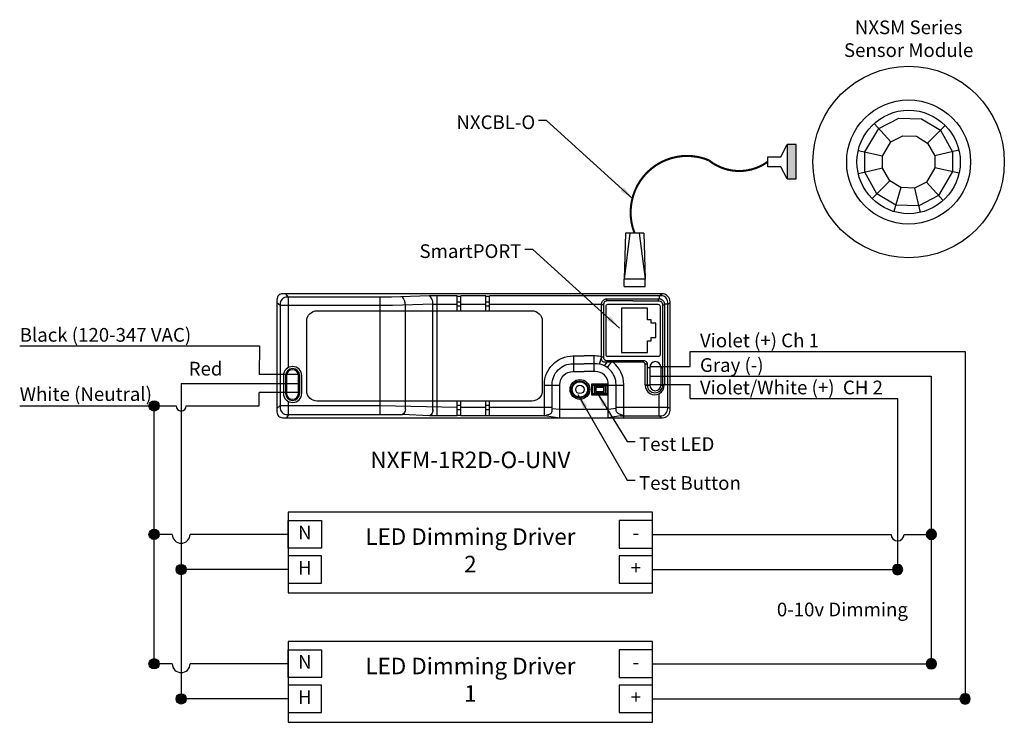
# Model space of a CAD drawing. Units: inches. Extents: x 22.4 to 34.4, y 1 to 9.6.
import ezdxf

# ---------------------------------------------------------------- set-up
doc = ezdxf.new("R2010")
doc.units = ezdxf.units.IN
doc.header["$LTSCALE"] = 0.5
doc.header["$MEASUREMENT"] = 0
doc.layers.add('RJ45 CAT5 END', color=7, linetype='Continuous')
doc.layers.add('Wiring', color=7, linetype='Continuous')
doc.styles.get("Standard").update_dxf_attribs({"font": 'arial.ttf'})
doc.dimstyles.get("Standard").update_dxf_attribs({"dimtxt": 0.18, "dimasz": 0.18, "dimexe": 0.18, "dimexo": 0.0625, "dimgap": 0.09, "dimtad": 2, "dimtih": 1, "dimtoh": 1, "dimdec": 6, "dimzin": 0, "dimdsep": 46, "dimlunit": 4, "dimtxsty": 'Standard', "dimcen": 0.09, "dimadec": 0, "dimazin": 0, "dimtfac": 1, "dimtdec": 6, "dimtofl": 0, "dimtmove": 0, "dimatfit": 3, "dimfxl": 1, "dimtolj": 1, "dimtzin": 0, "dimarcsym": 0})

# ---------------------------------------------------------------- blocks, each defined once
blk = doc.blocks.new('Wire Connector')
at = {"layer": 'Wiring'}
h = blk.add_hatch(color=7, dxfattribs=at)
h.dxf.hatch_style = 1
h.paths.add_polyline_path([(-0.062, 0, 1), (0.062, 0, 1)])
at = {"layer": 'Wiring', "color": 6}
blk.add_circle((0, 0), 0.0622, dxfattribs=at)
blk = doc.blocks.new('RJ45 END')
at = {"layer": 'RJ45 CAT5 END'}
for points in [[(-0.128, 0.646), (-0.128, 0.556)], [(0.128, 0.646), (-0.128, 0.646)], [(0.128, 0.646), (0.128, 0.556)], [(-0.128, 0.556), (0.128, 0.556)], [(-0.11, 0), (-0.128, 0.556)], [(-0.057, 0), (-0.128, 0.556)], [(0.057, 0), (0.128, 0.556)], [(0.11, 0), (0.128, 0.556)], [(-0.11, 0), (0.11, 0)]]:
    blk.add_lwpolyline(points, dxfattribs=at)

msp = doc.modelspace()

# ---------------------------------------------------------------- hatches: boundary and pattern name
h = msp.add_hatch(color=256)
h.dxf.hatch_style = 1
h.paths.add_polyline_path([(31.762, 7.636), (31.87, 7.636), (31.87, 8.053), (31.762, 8.053)])

# ---------------------------------------------------------------- linework, layer by layer
for points, elevation in [([(33.62, 8.227), (33.766, 7.966), (33.766, 7.724), (33.597, 7.433), (33.356, 7.309), (33.077, 7.318), (32.848, 7.455), (32.703, 7.716), (32.703, 7.966), (32.871, 8.249), (33.113, 8.374), (33.391, 8.364)], -0.067), ([(33.162, 8.158), (33.328, 8.153), (33.464, 8.071), (33.551, 7.916), (33.552, 7.771), (33.451, 7.598), (33.307, 7.524), (33.141, 7.53), (33.004, 7.611), (32.918, 7.767), (32.917, 7.911), (33.018, 8.084)], -0.067), ([(31.762, 7.636), (31.87, 7.636), (31.87, 8.053), (31.762, 8.053)], -0.008)]:
    msp.add_lwpolyline(points, close=True, dxfattribs=dict(elevation=elevation))
for points, elevation in [([(32.817, 8.309), (33.018, 8.084)], -0.067), ([(33.678, 8.285), (33.464, 8.071)], -0.067), ([(31.762, 7.636), (31.685, 7.784), (31.526, 7.784), (31.526, 7.905), (31.685, 7.905), (31.762, 8.053)], -0.025), ([(32.917, 7.911), (32.622, 7.976)], -0.067), ([(33.845, 7.985), (33.551, 7.916)], -0.067), ([(32.918, 7.767), (32.624, 7.698)], -0.067), ([(33.847, 7.706), (33.552, 7.771)], -0.067), ([(33.004, 7.611), (32.791, 7.398)], -0.067), ([(33.141, 7.53), (33.054, 7.241)], -0.067), ([(33.451, 7.598), (33.651, 7.373)], -0.067), ([(33.307, 7.524), (33.374, 7.23)], -0.067)]:
    msp.add_lwpolyline(points, dxfattribs=dict(elevation=elevation))
at = {"const_width": 0.025, "elevation": -0.025}
msp.add_lwpolyline([(29.909, 6.976, -0.663858), (30.809, 7.862, 0.340326), (31.526, 7.845, 67.938043)], format="xyb", dxfattribs=at)
for points in [[(25.569, 4.81, 0.414214), (25.639, 4.74), (30.249, 4.74, 0.414214), (30.339, 4.83), (30.339, 6.144, 0.414214), (30.239, 6.244), (25.639, 6.244, 0.414214), (25.569, 6.174), (25.569, 4.81)], [(27.461, 6.152, 0.159222), (27.416, 6.22, 2.059183)], [(29.736, 4.762), (30.221, 4.762, 0.414214), (30.311, 4.852), (30.311, 6.14, 0.414214), (30.231, 6.22), (28.149, 6.22)], [(26.96, 6.203), (25.696, 6.203, 0.414214), (25.606, 6.113), (25.606, 4.868, 0.414214), (25.696, 4.778), (27.092, 4.778)], [(27.13, 6.106, 0.132268), (27.088, 6.208, 0.082775)], [(30.037, 5.135), (30.037, 5.387, 0.414214), (30.012, 5.412), (29.549, 5.412, -0.414214), (29.509, 5.452), (29.509, 6.121, -0.414214), (29.569, 6.181), (29.889, 6.181)], [(29.889, 6.158), (29.58, 6.158, 0.414214), (29.53, 6.108), (29.53, 5.475, 0.414214), (29.57, 5.435), (30.013, 5.435, -0.414214), (30.063, 5.385), (30.063, 5.135)], [(29.889, 6.181), (30.21, 6.181, -0.414214), (30.27, 6.121), (30.27, 5.135)], [(29.889, 6.158), (30.199, 6.158, -0.414214), (30.249, 6.108), (30.249, 5.135)], [(28.814, 4.762), (28.814, 5.142, -0.414214), (29.161, 5.489), (29.296, 5.489)], [(28.817, 4.762), (28.858, 4.778, 0.414214), (28.908, 4.828), (28.908, 5.142, -0.414214), (29.161, 5.395), (29.296, 5.395)], [(29.509, 5.48, 0.057021), (29.431, 5.489), (29.296, 5.489)], [(29.778, 4.762), (29.725, 4.782, -0.223155), (29.684, 4.828), (29.684, 5.142, 0.414214), (29.431, 5.395), (29.296, 5.395)], [(29.778, 4.74), (29.778, 5.142, 0.227138), (29.648, 5.412, 0.227138)], [(29.002, 4.74), (29.002, 5.142, -0.414214), (29.161, 5.301), (29.296, 5.301)], [(29.59, 4.74), (29.59, 5.142, 0.414214), (29.431, 5.301), (29.296, 5.301)], [(27.13, 4.841, -0.233245), (27.092, 4.778, 3.369883)], [(27.461, 4.841, -0.282709), (27.421, 4.762, 3.622228)]]:
    msp.add_lwpolyline(points, format="xyb")
for points in [[(25.708, 6.203), (25.678, 6.244)], [(27.416, 6.22), (26.96, 6.203)], [(27.756, 6.22), (27.416, 6.22)], [(27.513, 4.942), (27.513, 6.22)], [(27.756, 6.038), (27.756, 6.22)], [(27.756, 6.214), (27.802, 6.214)], [(27.802, 6.038), (27.802, 6.22)], [(28.103, 6.22), (27.802, 6.22)], [(28.103, 6.038), (28.103, 6.22)], [(28.103, 6.214), (28.149, 6.214)], [(28.149, 6.038), (28.149, 6.22)], [(30.21, 6.22), (30.239, 6.244)], [(30.21, 6.181), (30.21, 6.22)], [(25.606, 6.101), (25.569, 6.133)], [(26.971, 6.101), (25.606, 6.101)], [(25.708, 5.349), (25.708, 6.203)], [(26.823, 4.942), (26.823, 6.203)], [(27.461, 6.117), (26.971, 6.101)], [(27.13, 4.942), (27.13, 6.106)], [(27.461, 4.942), (27.461, 6.152)], [(27.461, 6.117), (27.756, 6.117)], [(27.756, 6.147), (27.802, 6.147)], [(27.756, 6.095), (27.802, 6.095)], [(27.802, 6.117), (28.103, 6.117)], [(28.103, 6.147), (28.149, 6.147)], [(28.103, 6.095), (28.149, 6.095)], [(28.149, 6.117), (29.509, 6.117)], [(29.53, 6.108), (29.509, 6.108)], [(29.573, 6.158), (29.573, 6.181)], [(30.199, 6.158), (30.199, 6.181)], [(30.249, 6.108), (30.27, 6.108)], [(30.311, 6.118), (30.27, 6.118)], [(30.311, 6.118), (30.339, 6.135)], [(29.749, 5.532), (30.064, 5.532), (30.064, 5.673), (30.111, 5.673), (30.111, 5.712), (30.168, 5.712), (30.168, 5.887), (30.111, 5.887), (30.111, 5.926), (30.064, 5.926), (30.064, 6.067), (29.749, 6.067)], [(29.749, 6.067), (29.749, 5.532)], [(22.447, 5.61), (25.357, 5.61)], [(25.357, 5.61), (25.352, 5.266)], [(30.584, 5.542), (33.919, 5.542)], [(30.584, 5.363), (30.584, 5.542)], [(33.919, 5.542), (33.919, 1.331)], [(29.172, 5.301), (29.172, 5.489)], [(29.42, 5.301), (29.42, 5.489)], [(29.509, 5.48), (29.48, 5.39)], [(29.509, 5.48), (29.53, 5.48)], [(29.573, 5.412), (29.538, 5.371)], [(29.573, 5.435), (29.573, 5.412)], [(29.625, 5.412), (29.577, 5.348)], [(30.016, 5.412), (30.018, 5.435)], [(30.037, 5.393), (30.062, 5.393)], [(25.83, 5.266), (25.352, 5.266)], [(30.063, 5.349), (30.092, 5.349)], [(30.092, 5.363), (30.584, 5.363)], [(30.092, 5.353), (30.092, 5.135)], [(30.227, 5.353), (30.227, 5.135)], [(30.227, 5.349), (30.249, 5.349)], [(24.407, 5.155), (25.832, 5.155)], [(24.407, 5.155), (24.407, 1.331)], [(30.092, 5.244), (33.509, 5.244)], [(30.092, 5.142), (30.584, 5.142)], [(30.584, 4.972), (30.584, 5.142)], [(33.509, 5.244), (33.509, 1.757)], [(25.832, 5.045), (25.352, 5.045)], [(25.352, 4.883), (25.352, 5.045)], [(28.814, 5.135), (29.002, 5.135)], [(29.59, 5.135), (29.778, 5.135)], [(30.092, 5.135), (30.037, 5.135)], [(30.037, 5.135), (30.092, 5.135)], [(30.208, 4.762), (30.208, 5.033)], [(30.227, 5.135), (30.27, 5.135)], [(25.708, 4.778), (25.708, 4.937)], [(26.823, 4.778), (26.823, 4.942)], [(27.13, 4.841), (27.13, 4.942)], [(27.461, 4.829), (27.461, 4.942)], [(27.513, 4.762), (27.513, 4.942)], [(27.756, 4.762), (27.756, 4.942)], [(27.802, 4.762), (27.802, 4.942)], [(28.103, 4.762), (28.103, 4.942)], [(28.149, 4.762), (28.149, 4.942)], [(30.584, 4.972), (33.1, 4.972)], [(33.1, 4.972), (33.1, 2.899)], [(22.447, 4.883), (24.345, 4.883)], [(24.078, 1.757), (24.078, 4.883)], [(24.469, 4.883), (25.352, 4.883)], [(25.606, 4.887), (25.569, 4.851)], [(25.606, 4.887), (26.823, 4.887)], [(26.406, 4.887), (26.823, 4.887)], [(26.823, 4.887), (27.756, 4.869)], [(27.802, 4.89), (27.756, 4.89)], [(27.756, 4.841), (27.802, 4.841)], [(27.756, 4.841), (27.802, 4.841)], [(27.802, 4.869), (28.103, 4.869)], [(28.149, 4.89), (28.103, 4.89)], [(28.103, 4.841), (28.149, 4.841)], [(28.103, 4.841), (28.149, 4.841)], [(28.149, 4.869), (28.908, 4.869)], [(29.684, 4.852), (29.59, 4.839), (29.002, 4.839), (28.908, 4.848)], [(29.684, 4.869), (30.311, 4.869)], [(30.311, 4.869), (30.339, 4.854)], [(25.708, 4.778), (25.685, 4.74)], [(27.421, 4.762), (27.092, 4.778)], [(27.756, 4.762), (27.421, 4.762)], [(27.802, 4.769), (27.756, 4.769)], [(28.103, 4.762), (27.802, 4.762)], [(28.103, 4.769), (28.149, 4.769)], [(28.842, 4.762), (28.149, 4.762)], [(28.842, 4.762), (29.002, 4.74)], [(29.736, 4.762), (29.59, 4.74)], [(30.208, 4.762), (30.226, 4.74)], [(24.299, 3.326), (24.078, 3.326)], [(25.707, 3.326), (24.514, 3.326)], [(30.125, 3.326), (33.021, 3.326)], [(33.179, 3.326), (33.509, 3.326)], [(25.707, 2.899), (24.407, 2.899)], [(30.125, 2.899), (33.1, 2.899)], [(24.299, 1.757), (24.078, 1.757)], [(25.707, 1.757), (24.514, 1.757)], [(30.125, 1.757), (33.509, 1.757)], [(25.707, 1.331), (24.407, 1.331)], [(30.125, 1.331), (33.919, 1.331)]]:
    msp.add_lwpolyline(points)
for points in [[(29.587, 6.116), (30.192, 6.116, -0.414214), (30.217, 6.091), (30.217, 5.506, -0.414214), (30.192, 5.481), (29.587, 5.481, -0.414214), (29.562, 5.506), (29.562, 6.091, -0.414214)], [(25.931, 5.067), (25.931, 5.913, -0.414214), (26.056, 6.038), (28.663, 6.038, -0.414214), (28.788, 5.913), (28.788, 5.067, -0.414214), (28.663, 4.942), (26.056, 4.942, -0.414214)], [(25.87, 5.037), (25.87, 5.249, 1), (25.647, 5.249), (25.647, 5.037, 1)], [(25.845, 5.037), (25.845, 5.249, 1), (25.672, 5.249), (25.672, 5.037, 1)], [(25.832, 5.037), (25.832, 5.249, 1), (25.685, 5.249), (25.685, 5.037, 1), (25.832, 5.037)]]:
    msp.add_lwpolyline(points, format="xyb", close=True)
for points in [[(29.59, 5.147), (29.384, 5.147), (29.384, 5.019), (29.59, 5.019)], [(29.577, 5.13), (29.399, 5.13), (29.399, 5.035), (29.577, 5.035)], [(29.554, 5.123), (29.421, 5.123), (29.421, 5.042), (29.554, 5.042)], [(29.535, 5.105), (29.439, 5.105), (29.439, 5.06), (29.535, 5.06)], [(30.125, 3.596), (25.707, 3.596), (25.707, 2.616), (30.125, 2.616)], [(26.108, 3.492), (26.108, 3.16), (25.707, 3.16), (25.707, 3.492)], [(30.125, 3.16), (30.125, 3.492), (29.723, 3.492), (29.723, 3.16)], [(26.108, 2.733), (26.108, 3.066), (25.707, 3.066), (25.707, 2.733)], [(30.125, 2.733), (30.125, 3.066), (29.723, 3.066), (29.723, 2.733)], [(30.125, 2.027), (25.707, 2.027), (25.707, 1.047), (30.125, 1.047)], [(26.108, 1.924), (26.108, 1.591), (25.707, 1.591), (25.707, 1.924)], [(30.125, 1.591), (30.125, 1.924), (29.723, 1.924), (29.723, 1.591)], [(26.108, 1.164), (26.108, 1.497), (25.707, 1.497), (25.707, 1.164)], [(30.125, 1.164), (30.125, 1.497), (29.723, 1.497), (29.723, 1.164)]]:
    msp.add_lwpolyline(points, close=True)
for centre, radius in [((33.234, 7.841, -0.067), 1.161), ((33.234, 7.841, -0.067), 0.752), ((33.234, 7.841, -0.067), 0.627), ((29.245, 5.083), 0.12), ((29.245, 5.083), 0.103), ((29.245, 5.083), 0.0925), ((29.245, 5.083), 0.0505)]:
    msp.add_circle(centre, radius)
for centre, radius, start, end in [((30.16, 5.353), 0.0675, 0, 180), ((30.153, 5.135), 0.116, 179.9838, 0.0162), ((30.156, 5.135), 0.0929, 180, 0), ((30.16, 5.135), 0.0675, 180, 0), ((24.407, 4.883), 0.0622, 180, 0), ((24.407, 3.326), 0.108, 180, 0), ((33.1, 3.326), 0.0791, 180, 0), ((24.407, 1.757), 0.108, 180, 0)]:
    msp.add_arc(centre, radius, start, end)

# ---------------------------------------------------------------- block references
at = {"rotation": 180}
msp.add_blockref('RJ45 END', (29.909, 6.976), dxfattribs=at)
for p in [(24.078, 4.883), (24.078, 3.326), (24.407, 2.899), (24.078, 1.757), (24.407, 1.331)]:
    msp.add_blockref('Wire Connector', p)
at = {"xscale": -1}
for p in [(33.509, 3.326), (33.1, 2.899), (33.509, 1.757), (33.919, 1.331)]:
    msp.add_blockref('Wire Connector', p, dxfattribs=at)

# ---------------------------------------------------------------- texts
for s, insert, char_height, width, attachment_point in [('NXSM Series\\PSensor Module', (33.234, 9.314, -0.067), 0.16604, 2.15893, 5), ('NXCBL-O', (28.703, 8.406), 0.166, 2.15893, 3), ('SmartPORT', (28.535, 6.843), 0.166, 2.15893, 3), ('Black (120-347 VAC)', (22.447, 5.61), 0.16604, 2.81173, 7), ('Violet (+) Ch 1', (30.702, 5.542), 0.16604, 1.71202, 7), ('Red', (24.498, 5.2), 0.166, 2.15893, 7), ('Gray (-)', (30.702, 5.244), 0.166, 0.96772, 7), ('Violet/White (+)  CH 2', (30.702, 4.972), 0.16604, 2.57664, 7), ('White (Neutral)', (22.447, 4.892), 0.16604, 2.15893, 7), ('Test LED', (29.962, 4.504), 0.166, 2.15893, 1), ('NXFM-1R2D-O-UNV', (27.916, 4.203), 0.2, 3.13243, 5), ('Test Button', (29.962, 4.032), 0.16604, 2.15893, 1), ('N', (25.907, 3.326), 0.166, 0.39205, 5), ('LED Dimming Driver\\P2', (27.916, 3.106), 0.2, 3.13243, 5), ('-', (29.924, 3.326), 0.166, 0.39205, 5), ('H', (25.907, 2.899), 0.166, 0.39205, 5), ('+', (29.924, 2.899), 0.166, 0.39205, 5), ('0-10v Dimming', (31.635, 2.28), 0.16604, 1.72331, 7), ('N', (25.907, 1.757), 0.166, 0.39205, 5), ('LED Dimming Driver\\P1', (27.916, 1.537), 0.2, 3.13243, 5), ('-', (29.924, 1.757), 0.166, 0.39205, 5), ('H', (25.907, 1.331), 0.166, 0.39205, 5), ('+', (29.924, 1.331), 0.166, 0.39205, 5)]:
    msp.add_mtext(s, dxfattribs=dict(insert=insert, char_height=char_height, width=width, attachment_point=attachment_point))

# ---------------------------------------------------------------- leaders
for points in [[(29.893, 7.39, 0.025), (28.84, 8.345, 0.025), (28.744, 8.345, 0.025)], [(29.726, 5.827, 0.025), (28.673, 6.781, 0.025), (28.577, 6.781, 0.025)], [(29.221, 5.022, 0.025), (29.82, 3.981, 0.025), (29.916, 3.981, 0.025)], [(29.454, 5.042, 0.025), (29.82, 4.453, 0.025), (29.916, 4.453, 0.025)]]:
    msp.add_leader(points, dimstyle='Standard')

doc.saveas('drawing.dxf')
